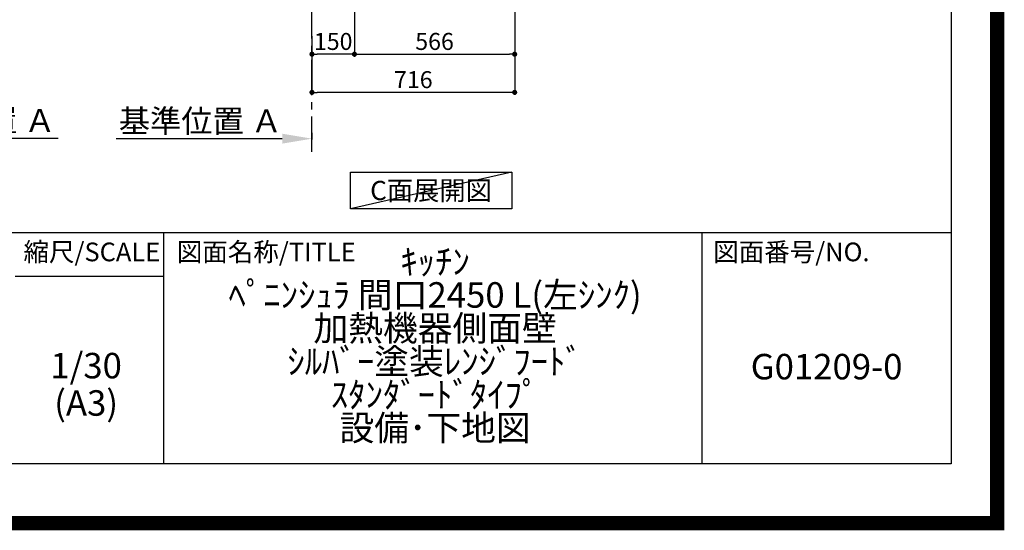
# Model space of a CAD drawing. Extents: x 27948 to 54421, y -22065 to -13195.
# Drawn here: x 50943 to 54421, y -22065 to -20261 of the extents above; entities that cross this region are included whole.
import ezdxf

# ---------------------------------------------------------------- set-up
doc = ezdxf.new("R2010")
doc.units = 0
doc.header["$LTSCALE"] = 50
doc.header["$MEASUREMENT"] = 0
doc.linetypes.add('CENTER', pattern=[2, 1.25, -0.25, 0.25, -0.25])
doc.layers.get('0').update_dxf_attribs({"linetype": 'CONTINUOUS'})
doc.layers.get('DEFPOINTS').update_dxf_attribs({"color": 146, "linetype": 'CONTINUOUS'})
for name, color, linetype in [('111-壁仕上', 3, 'CONTINUOUS'), ('160-文字', 254, 'CONTINUOUS'), ('166-寸法B', 11, 'CONTINUOUS'), ('190-図面外枠', 5, 'CONTINUOUS'), ('191-図面内枠', 4, 'CONTINUOUS')]:
    doc.layers.add(name, color=color, linetype=linetype)
doc.styles.add('KH001', font='txt')
doc.dimstyles.new('KH1xx030', dxfattribs={"dimscale": 30, "dimtxt": 2, "dimasz": 0.6, "dimexe": 0.3, "dimexo": 1.2, "dimgap": 0.5, "dimtad": 3, "dimdec": 1, "dimdsep": 46, "dimlunit": 6, "dimtxsty": 'KH001', "dimblk": 'DOT', "dimcen": 1, "dimdle": 1, "dimclrd": 256, "dimclre": 256, "dimclrt": 256, "dimadec": 0, "dimazin": 0, "dimtfac": 1, "dimtdec": 1, "dimtix": 1, "dimtmove": 2, "dimatfit": 3, "dimldrblk": 'CLOSEDBLANK', "dimfxl": 1, "dimtolj": 1, "dimtzin": 0, "dimlwd": -1, "dimlwe": -1, "dimarcsym": 0})

# ---------------------------------------------------------------- blocks, each defined once
blk = doc.blocks.new('A$C5D946DDC')
at = {"layer": '190-図面外枠'}
for p, q in [((20519, 14349.3), (20519, 350.7)), ((20519, 350.7), (271, 350.7))]:
    blk.add_line(p, q, dxfattribs=at)
at = {"layer": 'DEFPOINTS'}
blk.add_lwpolyline([(0, 0), (20790, 0), (20790, 14700), (0, 14700)], close=True, dxfattribs=at)
blk = doc.blocks.new('*D178')
at = {"layer": '166-寸法B', "transparency": 16777216}
for p, q in [((50387.1, -20657.9), (50387.1, -20682.1)), ((50492.1, -20679.1), (51078.7, -20679.1))]:
    blk.add_line(p, q, dxfattribs=at)
blk.add_solid([(50492.1, -20661.6), (50492.1, -20696.6), (50387.1, -20679.1)], dxfattribs=at)
at = {"layer": 'DEFPOINTS', "color": 0, "transparency": 16777216}
for p in [(50387.1, -20627.9), (51069.7, -20679.1), (51069.7, -20758.4)]:
    blk.add_point(p, dxfattribs=at)
at = {"layer": '166-寸法B', "transparency": 16777216, "insert": (50780.9, -20616.6), "char_height": 81, "attachment_point": 5, "style": 'KH001'}
blk.add_mtext('\\A1;基準位置 Ａ', dxfattribs=at)
blk = doc.blocks.new('_ClosedBlank')
at = {"color": 0, "linetype": 'ByBlock', "lineweight": -2}
for p, q in [((-1, 0.167), (0, 0)), ((-1, 0.167), (-1, -0.167)), ((0, 0), (-1, -0.167))]:
    blk.add_line(p, q, dxfattribs=at)
blk = doc.blocks.new('_None')
blk = doc.blocks.new('*D183')
at = {"layer": '166-寸法B', "transparency": 16777216}
for p, q in [((51870.4, -20681.1), (51283.7, -20681.1)), ((51975.4, -20659.9), (51975.4, -20684.1))]:
    blk.add_line(p, q, dxfattribs=at)
blk.add_solid([(51870.4, -20663.6), (51870.4, -20698.6), (51975.4, -20681.1)], dxfattribs=at)
at = {"layer": 'DEFPOINTS', "color": 0, "transparency": 16777216}
for p in [(51975.4, -20629.9), (51292.7, -20681.1), (51292.7, -20760.4)]:
    blk.add_point(p, dxfattribs=at)
at = {"layer": '166-寸法B', "transparency": 16777216, "insert": (51581.5, -20618.6), "char_height": 81, "attachment_point": 5, "style": 'KH001'}
blk.add_mtext('\\A1;基準位置 Ａ', dxfattribs=at)
blk = doc.blocks.new('_Dot')
at = {"color": 0, "linetype": 'ByBlock', "lineweight": -2}
blk.add_line((-0.5, 0), (-1, 0), dxfattribs=at)
at = {"color": 0, "linetype": 'ByBlock', "const_width": 0.5}
blk.add_lwpolyline([(-0.25, 0, 1), (0.25, 0, 1)], format="xyb", close=True, dxfattribs=at)
blk = doc.blocks.new('*D190')
at = {"layer": '166-寸法B', "transparency": 16777216}
for p, q in [((52125.4, -19908.5), (52125.4, -20391.5)), ((51975.4, -20318.8), (51975.4, -20391.5)), ((52107.4, -20382.5), (51993.4, -20382.5))]:
    blk.add_line(p, q, dxfattribs=at)
at = {"layer": 'DEFPOINTS', "color": 0, "transparency": 16777216}
for p in [(52125.4, -19872.5), (51975.4, -20282.8), (51975.4, -20382.5)]:
    blk.add_point(p, dxfattribs=at)
at = {"layer": '166-寸法B', "transparency": 16777216, "xscale": 18, "yscale": 18, "zscale": 18, "rotation": 180}
blk.add_blockref('_Dot', (51975.4, -20382.5), dxfattribs=at)
at = {"layer": '166-寸法B', "transparency": 16777216, "xscale": 18, "yscale": 18, "zscale": 18}
blk.add_blockref('_Dot', (52125.4, -20382.5), dxfattribs=at)
at = {"layer": '166-寸法B', "transparency": 16777216, "insert": (52050.4, -20337.5), "char_height": 60, "attachment_point": 5, "style": 'KH001'}
blk.add_mtext('\\A1;150', dxfattribs=at)
blk = doc.blocks.new('*D191')
at = {"layer": '166-寸法B', "transparency": 16777216}
for p, q in [((52125.4, -19908.5), (52125.4, -20391.5)), ((52691.4, -19908.5), (52691.4, -20391.5)), ((52143.4, -20382.5), (52673.4, -20382.5))]:
    blk.add_line(p, q, dxfattribs=at)
at = {"layer": 'DEFPOINTS', "color": 0, "transparency": 16777216}
for p in [(52125.4, -19872.5), (52691.4, -19872.5), (52691.4, -20382.5)]:
    blk.add_point(p, dxfattribs=at)
at = {"layer": '166-寸法B', "transparency": 16777216, "xscale": 18, "yscale": 18, "zscale": 18, "rotation": 180}
blk.add_blockref('_Dot', (52125.4, -20382.5), dxfattribs=at)
at = {"layer": '166-寸法B', "transparency": 16777216, "xscale": 18, "yscale": 18, "zscale": 18}
blk.add_blockref('_Dot', (52691.4, -20382.5), dxfattribs=at)
at = {"layer": '166-寸法B', "transparency": 16777216, "insert": (52408.4, -20337.5), "char_height": 60, "attachment_point": 5, "style": 'KH001'}
blk.add_mtext('\\A1;566', dxfattribs=at)
blk = doc.blocks.new('*D194')
at = {"layer": '166-寸法B', "transparency": 16777216}
for p, q in [((52691.4, -19908.5), (52691.4, -20526.5)), ((51975.4, -20354.8), (51975.4, -20526.5)), ((52673.4, -20517.5), (51993.4, -20517.5))]:
    blk.add_line(p, q, dxfattribs=at)
at = {"layer": 'DEFPOINTS', "color": 0, "transparency": 16777216}
for p in [(52691.4, -19872.5), (51975.4, -20318.8), (51975.4, -20517.5)]:
    blk.add_point(p, dxfattribs=at)
at = {"layer": '166-寸法B', "transparency": 16777216, "xscale": 18, "yscale": 18, "zscale": 18, "rotation": 180}
blk.add_blockref('_Dot', (51975.4, -20517.5), dxfattribs=at)
at = {"layer": '166-寸法B', "transparency": 16777216, "xscale": 18, "yscale": 18, "zscale": 18}
blk.add_blockref('_Dot', (52691.4, -20517.5), dxfattribs=at)
at = {"layer": '166-寸法B', "transparency": 16777216, "insert": (52333.4, -20472.5), "char_height": 60, "attachment_point": 5, "style": 'KH001'}
blk.add_mtext('\\A1;716', dxfattribs=at)

msp = doc.modelspace()

# ---------------------------------------------------------------- linework, layer by layer
at = {"layer": '111-壁仕上', "color": 253, "linetype": 'CENTER', "ltscale": 2}
msp.add_line((51975.35, -20727.49), (51975.35, -17472.51), dxfattribs=at)
at = {"layer": '160-文字'}
msp.add_lwpolyline([(52111.03, -20798.95), (52681.06, -20798.95), (52681.06, -20929.38), (52111.03, -20929.38)], close=True, dxfattribs=at)
at = {"layer": '191-図面内枠'}
for p, q in [((42084.55, -21012.67), (54233.37, -21012.67)), ((51451.06, -21012.67), (51451.06, -21829.6)), ((53352.93, -21012.67), (53352.93, -21829.6)), ((50927.33, -21167.02), (51451.06, -21167.02))]:
    msp.add_line(p, q, dxfattribs=at)
at = {"layer": 'DEFPOINTS'}
msp.add_line((52681.06, -20798.95), (52111.03, -20929.38), dxfattribs=at)
at = {"layer": 'DEFPOINTS', "color": 1, "const_width": 50}
msp.add_lwpolyline([(41921.96, -22040), (54395.95, -22040), (54395.95, -13220), (41921.96, -13220)], close=True, dxfattribs=at)

# ---------------------------------------------------------------- block references
at = {"layer": '190-図面外枠', "xscale": 0.6000000000058208, "yscale": 0.6000000000058208, "zscale": 0.6000000000058208}
msp.add_blockref('A$C5D946DDC', (41921.96, -22040), dxfattribs=at)

# ---------------------------------------------------------------- texts
at = {"layer": '160-文字', "insert": (52396.05, -20864.16), "char_height": 68, "attachment_point": 5, "style": 'KH001'}
msp.add_mtext('{\\fArial|b0|i0|c0|p32;C}面展開図', dxfattribs=at)
at = {"layer": '160-文字', "char_height": 90, "attachment_point": 5, "style": 'KH001'}
for s, insert, line_spacing_factor in [('ｷｯﾁﾝ\\Pﾍﾟﾆﾝｼｭﾗ 間口2450 L(左ｼﾝｸ)\\P加熱機器側面壁\\Pｼﾙﾊﾞｰ塗装ﾚﾝｼﾞﾌｰﾄﾞ\\Pｽﾀﾝﾀﾞｰﾄﾞﾀｲﾌﾟ\\P設備･下地図', (52410.37, -21421.14), 0.783), ('1/30', (51177.73, -21494.73), 0.876232), ('G01209-0', (53793.15, -21498.31), 0.876232), ('(A3)', (51177.73, -21626.73), 0.876232)]:
    msp.add_mtext(s, dxfattribs=dict(at, insert=insert, line_spacing_factor=line_spacing_factor))
at = {"layer": '191-図面内枠', "char_height": 66, "line_spacing_factor": 0.782827, "style": 'KH001'}
for s, insert, attachment_point in [('縮尺/SCALE', (51197.92, -21089.84), 5), ('図面名称/TITLE', (51498.01, -21089.84), 4), ('図面番号/NO.', (53392.67, -21089.84), 4)]:
    msp.add_mtext(s, dxfattribs=dict(at, insert=insert, attachment_point=attachment_point))

# ---------------------------------------------------------------- dimensions: what is measured, and where the dimension line sits
at = {"layer": '166-寸法B'}
for base, p1, p2, picture, middle in [((51975.35, -20382.51), (52125.35, -19872.51), (51975.35, -20282.83), '*D190', (52050.35, -20337.51)), ((51975.35, -20517.51), (52691.35, -19872.51), (51975.35, -20318.83), '*D194', (52333.35, -20472.51)), ((52691.35, -20382.51), (52125.35, -19872.51), (52691.35, -19872.51), '*D191', (52408.35, -20337.51))]:
    dim = msp.add_linear_dim(base=base, p1=p1, p2=p2, angle=180, dimstyle='KH1xx030', dxfattribs=at)
    dim.commit()
    dim.dimension.update_dxf_attribs({"geometry": picture, "text_midpoint": middle})
dim = msp.add_linear_dim(base=(51069.68, -20679.08), p1=(50387.07, -20627.95), p2=(51069.68, -20758.39), angle=180, text='基準位置 Ａ', dimstyle='KH1xx030', override={"dimtxt": 2.7, "dimasz": 3.5, "dimexe": 0.1, "dimexo": 1, "dimblk2": 'None', "dimsah": 1, "dimdle": 0.3, "dimse2": 1}, dxfattribs=at)
dim.commit()
dim.dimension.update_dxf_attribs({"geometry": '*D178', "text_midpoint": (50780.88, -20616.59)})
dim = msp.add_linear_dim(base=(51292.75, -20681.05), p1=(51975.35, -20629.92), p2=(51292.75, -20760.37), text='基準位置 Ａ', dimstyle='KH1xx030', override={"dimtxt": 2.7, "dimasz": 3.5, "dimexe": 0.1, "dimexo": 1, "dimblk2": 'None', "dimsah": 1, "dimdle": 0.3, "dimse2": 1}, dxfattribs=at)
dim.commit()
dim.dimension.update_dxf_attribs({"geometry": '*D183', "text_midpoint": (51581.55, -20618.56)})

doc.saveas('drawing.dxf')
